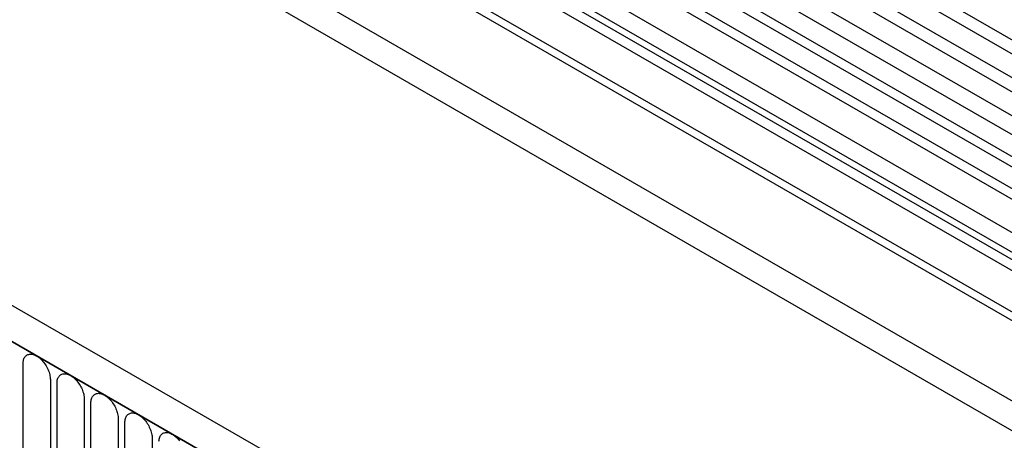
# Model space of a CAD drawing. Units: millimetres. Extents: x 167 to 1958, y 110 to 1417.
# Drawn here: x 414 to 528, y 493 to 542 of the extents above; entities that cross this region are included whole.
import ezdxf

# ---------------------------------------------------------------- set-up
doc = ezdxf.new("R2010")
doc.units = ezdxf.units.MM
doc.layers.add('132302', color=7, linetype='Continuous')

# ---------------------------------------------------------------- blocks, each defined once
blk = doc.blocks.new('1037897-M_004_ISO_view')
for p, q in [((434.85, -29), (-270.85, 378.39)), ((434.85, -30.62), (-270.85, 376.77)), ((434.85, -33.39), (-270.85, 374)), ((434.85, -35.01), (-270.85, 372.37)), ((-270.83, 369.6), (434.86, -37.79)), ((433.41, -39.15), (-271.87, 368)), ((404.13, -42.73), (-259.66, 340.46)), ((-281.41, 339.28), (425.69, -68.92)), ((404.13, -43.76), (-259.85, 339.54)), ((344.47, -74.27), (-361.23, 333.12)), ((342.26, -77.18), (-364.14, 330.62)), ((-363.79, 330.41), (341.9, -76.98)), ((403.97, -52.95), (-259.69, 330.17)), ((403.97, -52.95), (-259.69, 330.17)), ((277.11, 48.56), (-66.76, 247.07)), ((275.94, 48.02), (-67.92, 246.53)), ((273.88, 46.7), (-69.99, 245.21)), ((272.71, 46.16), (-71.15, 244.67)), ((270.34, 43.66), (-73.52, 242.17)), ((270.34, 41.39), (-73.52, 239.9)), ((270.86, 40.24), (-73, 238.75)), ((271.87, 39.66), (-71.99, 238.17)), ((272.04, 38.28), (-71.83, 236.79)), ((-124.37, 169.13), (-124.37, 190.36)), ((-121.21, 188.54), (-121.21, 167.31)), ((-120.44, 166.86), (-120.44, 188.09)), ((-117.29, 186.27), (-117.29, 165.04)), ((-116.52, 164.6), (-116.52, 185.83)), ((-113.36, 184.01), (-113.36, 162.78)), ((-112.6, 162.33), (-112.6, 183.56)), ((-109.44, 181.74), (-109.44, 160.51))]:
    blk.add_line(p, q)
at = {"flags": 128}
for points in [[(-124.37, 190.36), (-124.36, 190.49), (-124.35, 190.62), (-124.33, 190.73), (-124.3, 190.85), (-124.26, 190.95), (-124.22, 191.05), (-124.17, 191.14), (-124.11, 191.21), (-124.04, 191.28), (-123.97, 191.34), (-123.89, 191.39), (-123.8, 191.43), (-123.71, 191.46), (-123.61, 191.48), (-123.51, 191.49), (-123.41, 191.48), (-123.3, 191.47), (-123.19, 191.44), (-123.08, 191.41), (-122.96, 191.36), (-122.85, 191.3), (-122.73, 191.24), (-122.62, 191.16), (-122.5, 191.08), (-122.39, 190.98), (-122.28, 190.88), (-122.17, 190.77), (-122.07, 190.65), (-121.97, 190.53), (-121.87, 190.4), (-121.78, 190.27), (-121.69, 190.13), (-121.61, 189.99), (-121.54, 189.84), (-121.47, 189.69), (-121.41, 189.55), (-121.36, 189.4), (-121.32, 189.25), (-121.28, 189.1), (-121.25, 188.96), (-121.23, 188.81), (-121.22, 188.67), (-121.21, 188.54)], [(-120.44, 188.09), (-120.44, 188.23), (-120.43, 188.35), (-120.41, 188.47), (-120.38, 188.58), (-120.34, 188.69), (-120.3, 188.78), (-120.24, 188.87), (-120.18, 188.95), (-120.12, 189.02), (-120.04, 189.08), (-119.96, 189.13), (-119.88, 189.17), (-119.78, 189.2), (-119.69, 189.21), (-119.59, 189.22), (-119.48, 189.22), (-119.38, 189.2), (-119.27, 189.18), (-119.15, 189.14), (-119.04, 189.09), (-118.92, 189.04), (-118.81, 188.97), (-118.69, 188.9), (-118.58, 188.81), (-118.47, 188.72), (-118.36, 188.61), (-118.25, 188.5), (-118.14, 188.39), (-118.04, 188.26), (-117.95, 188.14), (-117.86, 188), (-117.77, 187.86), (-117.69, 187.72), (-117.62, 187.58), (-117.55, 187.43), (-117.49, 187.28), (-117.44, 187.13), (-117.39, 186.98), (-117.35, 186.84), (-117.33, 186.69), (-117.3, 186.55), (-117.29, 186.41), (-117.29, 186.27)], [(-116.52, 185.83), (-116.52, 185.96), (-116.5, 186.08), (-116.48, 186.2), (-116.45, 186.32), (-116.42, 186.42), (-116.37, 186.52), (-116.32, 186.6), (-116.26, 186.68), (-116.19, 186.75), (-116.12, 186.81), (-116.04, 186.86), (-115.95, 186.9), (-115.86, 186.93), (-115.76, 186.95), (-115.66, 186.96), (-115.56, 186.95), (-115.45, 186.94), (-115.34, 186.91), (-115.23, 186.88), (-115.11, 186.83), (-115, 186.77), (-114.88, 186.71), (-114.77, 186.63), (-114.65, 186.54), (-114.54, 186.45), (-114.43, 186.35), (-114.32, 186.24), (-114.22, 186.12), (-114.12, 186), (-114.02, 185.87), (-113.93, 185.74), (-113.85, 185.6), (-113.77, 185.46), (-113.69, 185.31), (-113.63, 185.16), (-113.57, 185.02), (-113.51, 184.87), (-113.47, 184.72), (-113.43, 184.57), (-113.4, 184.42), (-113.38, 184.28), (-113.37, 184.14), (-113.36, 184.01)], [(-112.6, 183.56), (-112.59, 183.69), (-112.58, 183.82), (-112.56, 183.94), (-112.53, 184.05), (-112.49, 184.15), (-112.45, 184.25), (-112.39, 184.34), (-112.33, 184.42), (-112.27, 184.49), (-112.19, 184.55), (-112.11, 184.6), (-112.03, 184.64), (-111.94, 184.66), (-111.84, 184.68), (-111.74, 184.69), (-111.63, 184.69), (-111.53, 184.67), (-111.42, 184.65), (-111.3, 184.61), (-111.19, 184.56), (-111.07, 184.51), (-110.96, 184.44), (-110.84, 184.36), (-110.73, 184.28), (-110.62, 184.19), (-110.51, 184.08), (-110.4, 183.97), (-110.3, 183.86), (-110.19, 183.73), (-110.1, 183.6), (-110.01, 183.47), (-109.92, 183.33), (-109.84, 183.19), (-109.77, 183.05), (-109.7, 182.9), (-109.64, 182.75), (-109.59, 182.6), (-109.54, 182.45), (-109.51, 182.31), (-109.48, 182.16), (-109.46, 182.02), (-109.44, 181.88), (-109.44, 181.74)], [(-108.67, 181.43), (-108.65, 181.55), (-108.63, 181.67), (-108.6, 181.78), (-108.57, 181.89), (-108.52, 181.99), (-108.47, 182.07), (-108.41, 182.15), (-108.34, 182.22), (-108.27, 182.28), (-108.19, 182.33), (-108.1, 182.37), (-108.01, 182.4), (-107.91, 182.42), (-107.81, 182.42), (-107.71, 182.42), (-107.6, 182.41), (-107.49, 182.38), (-107.38, 182.34), (-107.27, 182.3), (-107.15, 182.24), (-107.03, 182.17), (-106.92, 182.1), (-106.81, 182.01), (-106.69, 181.92), (-106.58, 181.82), (-106.48, 181.71), (-106.37, 181.59), (-106.27, 181.47)]]:
    blk.add_lwpolyline(points, dxfattribs=at)

msp = doc.modelspace()

# ---------------------------------------------------------------- block references
at = {"layer": '132302'}
msp.add_blockref('1037897-M_004_ISO_view', (538.886, 311.435), dxfattribs=at)

doc.saveas('drawing.dxf')
